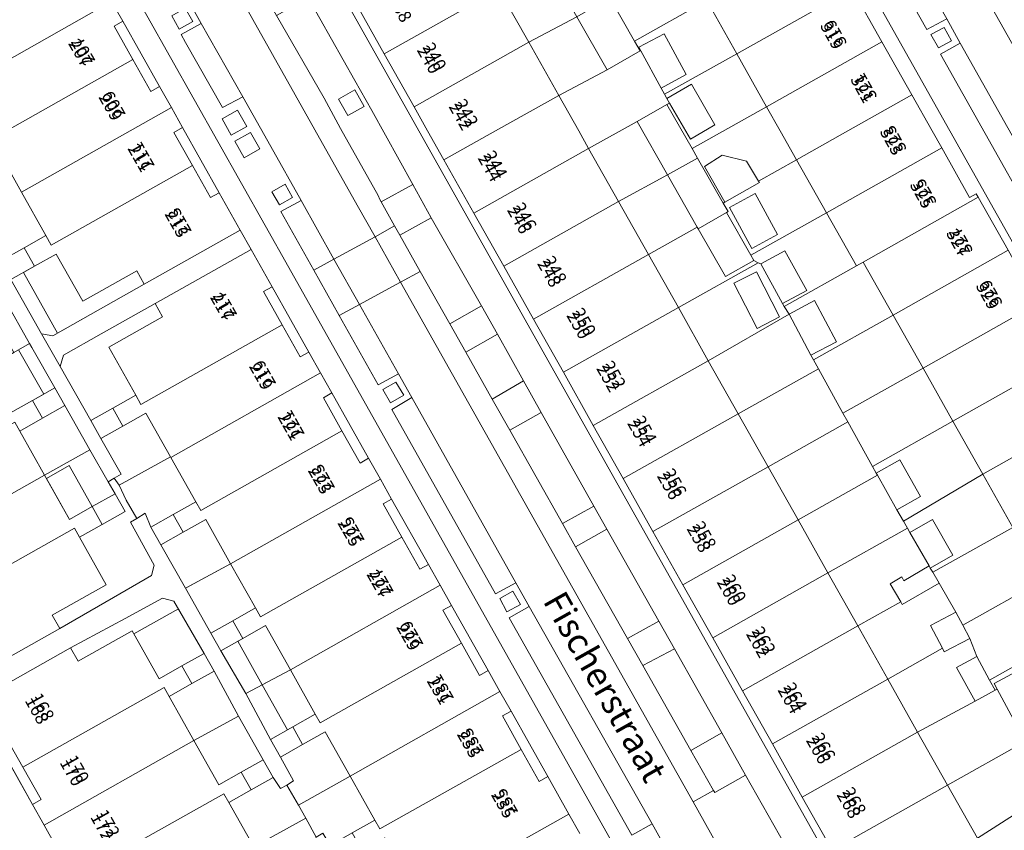
# Model space of a CAD drawing. Units: metres. Extents: x 79365 to 82786, y 452565 to 457268.
# Drawn here: x 80250 to 80328, y 453345 to 453409 of the extents above; entities that cross this region are included whole.
import ezdxf
from ezdxf.enums import TextEntityAlignment as Align

# ---------------------------------------------------------------- set-up
doc = ezdxf.new("R2010")
doc.units = ezdxf.units.M
doc.header["$MEASUREMENT"] = 0
for name, color, linetype, lineweight in [('Begroeid terreindeel_groenvoorziening_0', 7, 'Continuous', 0), ('Gebouwinstallatie_luifel_1', 7, 'Continuous', 0), ('Nummeraanduiding', 7, 'Continuous', 0), ('Nummeraanduidingreeks', 7, 'Continuous', 0), ('Onbegroeid terreindeel_erf_0', 7, 'Continuous', 0), ('Onbegroeid terreindeel_onverhard_0', 7, 'Continuous', 0), ('Openbare ruimte label_Weg', 7, 'Continuous', 0), ('Pand_0', 7, 'Continuous', 0), ('Scheiding_0', 7, 'Continuous', 0), ('Wegdeel_open verharding_0', 7, 'Continuous', 0), ('Wegdeel_open verharding_gebakken klinkers_0', 7, 'Continuous', 0), ('Wegdeel_open verharding_gebakken klinkers_verkeersdrempel_0', 7, 'Continuous', 0), ('Wegdeel_open verharding_tegels_0', 7, 'Continuous', 0)]:
    doc.layers.add(name, color=color, linetype=linetype, lineweight=lineweight)

# ---------------------------------------------------------------- blocks, each defined once
blk = doc.blocks.new('BGT_lev_stadsdelen_Centrum_REALDWG_1_FMEBLOCK258')
at = {"layer": 'Wegdeel_open verharding_gebakken klinkers_0'}
for points in [[(-5.367, 6.642), (-1.613, 0.139), (-0.331, -2.271), (2.63, -7.552), (2.764, -7.853), (2.878, -8.054), (5.368, -6.686), (2.141, -0.842), (0.812, 1.515), (-2.871, 8.055)], [(0.26, -1.253), (-0.484, 0.055), (0.803, 0.781), (1.532, -0.532)]]:
    blk.add_lwpolyline(points, close=True, dxfattribs=at)
blk = doc.blocks.new('BGT_lev_stadsdelen_Centrum_REALDWG_1_FMEBLOCK459')
at = {"layer": 'Wegdeel_open verharding_tegels_0'}
for points in [[(-43.751, 73.94), (9.822, -21.281), (33.623, -63.586)], [(19.881, -34.404), (9.076, -15.242), (10.636, -14.366), (9.572, -12.458), (7.996, -13.297), (2.904, -4.289)]]:
    blk.add_lwpolyline(points, dxfattribs=at)
blk.add_lwpolyline([(9.376, -13.122), (9.945, -14.173), (8.918, -14.741), (8.321, -13.693)], close=True, dxfattribs=at)
blk = doc.blocks.new('BGT_lev_stadsdelen_Centrum_REALDWG_1_FMEBLOCK819')
at = {"layer": 'Onbegroeid terreindeel_erf_0'}
for points in [[(1.705, 3.762), (-1.289, 2.079), (-1.22, 1.962), (-3.932, 0.427), (-4.062, 0.352), (-3.687, -0.307), (-3.804, -0.394), (-1.883, -3.762), (4.062, -0.42)], [(-1.561, 1.102), (0.208, -2.123), (-1.808, -3.23), (-3.579, -0.005)]]:
    blk.add_lwpolyline(points, close=True, dxfattribs=at)
blk = doc.blocks.new('BGT_lev_stadsdelen_Centrum_REALDWG_1_FMEBLOCK1511')
at = {"layer": 'Onbegroeid terreindeel_erf_0'}
for points in [[(3.988, 0.416), (3.855, 0.632), (2.132, 3.76), (1.937, 3.861), (-4.359, 0.321), (-2.002, -3.861), (4.359, -0.187)], [(1.839, -1.32), (0.007, 2.238), (1.785, 3.153), (3.617, -0.404)]]:
    blk.add_lwpolyline(points, close=True, dxfattribs=at)
blk = doc.blocks.new('BGT_lev_stadsdelen_Centrum_REALDWG_1_FMEBLOCK1521')
at = {"layer": 'Wegdeel_open verharding_tegels_0'}
for points in [[(-15.582, 22.409), (-14.701, 20.844), (-11.806, 15.696), (-10.876, 14.042), (-9.994, 12.474), (-7.103, 7.326), (-5.453, 4.374), (-4.591, 2.853), (-2.938, -0.072), (-0.039, -5.231), (0.887, -6.874), (1.775, -8.448), (4.668, -13.591), (5.596, -15.24), (6.481, -16.812), (9.375, -21.964), (10.301, -23.608), (11.194, -25.192), (14.078, -30.327), (15.009, -31.974), (15.886, -33.526), (18.784, -38.685), (20.437, -41.64), (21.303, -43.168)], [(53.744, -89.918), (52.397, -87.57), (50.344, -83.98), (46.737, -85.814), (45.234, -83.006), (47.164, -82.012), (44.099, -76.543), (43.828, -76.059), (42.397, -76.861), (-1.629, 1.44), (-16.538, 27.956)]]:
    blk.add_lwpolyline(points, dxfattribs=at)
blk = doc.blocks.new('BGT_lev_stadsdelen_Centrum_REALDWG_1_FMEBLOCK1634')
at = {"layer": 'Wegdeel_open verharding_gebakken klinkers_0'}
for points in [[(-14.968, 24.964), (-0.059, -1.552), (43.967, -79.853)], [(30.949, -49.662), (28.573, -45.395), (26.986, -46.298), (17.309, -29.156), (18.88, -28.268), (17.838, -26.393), (16.221, -27.285), (8.059, -12.734), (9.629, -11.807), (8.58, -9.925), (6.993, -10.809), (3.927, -5.342), (1.918, -1.759), (-0.674, 2.863), (0.925, 3.722), (-1.478, 7.99), (-3.682, 11.897), (-5.285, 11.058), (-8.18, 16.192), (-8.524, 16.804), (-6.946, 17.685), (-7.999, 19.589)]]:
    blk.add_lwpolyline(points, dxfattribs=at)
for points in [[(-8.677, 17.238), (-9.257, 18.292), (-8.212, 18.889), (-7.607, 17.83)], [(-4.594, 8.886), (-5.313, 10.169), (-4.088, 10.856), (-3.369, 9.573)], [(-3.569, 7.101), (-4.303, 8.4), (-3.078, 9.092), (-2.344, 7.793)], [(-0.79, 3.383), (-1.395, 4.404), (-0.344, 5.007), (0.236, 3.955)], [(7.949, -12.209), (7.357, -11.163), (8.379, -10.587), (9, -11.618)], [(17.134, -28.686), (16.57, -27.649), (17.606, -27.065), (18.196, -28.113)]]:
    blk.add_lwpolyline(points, close=True, dxfattribs=at)
blk = doc.blocks.new('BGT_lev_stadsdelen_Centrum_REALDWG_1_FMEBLOCK3062')
at = {"layer": 'Wegdeel_open verharding_tegels_0'}
blk.add_lwpolyline([(41.366, -67.7195), (40.476, -66.1335), (39.553, -64.4895), (36.665, -59.3455), (35.021, -56.4175), (35.003, -56.3865), (34.147, -54.8585), (32.495, -51.9415), (29.598, -46.7975), (28.709, -45.2125), (27.795, -43.5845), (24.898, -38.4365), (24.004, -36.8455), (23.084, -35.2075), (20.202, -30.0765), (19.301, -28.4765), (18.382, -26.8445), (15.488, -21.7095), (14.592, -20.1105), (13.678, -18.4775), (10.79, -13.3505)], dxfattribs=at)

msp = doc.modelspace()

# ---------------------------------------------------------------- linework, layer by layer
at = {"layer": 'Begroeid terreindeel_groenvoorziening_0'}
for points in [[(80281.29, 453395.769), (80278.8, 453394.4), (80279.862, 453392.513), (80280.274, 453391.782), (80282.739, 453393.142)], [(80284.21, 453384.791), (80285.466, 453382.561), (80287.959, 453383.967), (80286.704, 453386.215)], [(80287.544, 453378.87), (80288.932, 453376.405), (80291.42, 453377.805), (80290.022, 453380.289)], [(80293.081, 453369.047), (80294.117, 453367.216), (80296.584, 453368.6), (80295.565, 453370.432)], [(80298.205, 453359.991), (80299.414, 453357.855), (80301.923, 453359.188), (80300.685, 453361.35)], [(80303.194, 453351.174), (80304.987, 453348.005), (80305.078, 453347.865), (80307.512, 453349.235), (80305.632, 453352.571)]]:
    msp.add_lwpolyline(points, close=True, dxfattribs=at)
at = {"layer": 'Gebouwinstallatie_luifel_1'}
for points in [[(80250.625, 453388.848), (80253.29, 453384.071), (80255.888, 453385.528), (80260.137, 453387.918), (80259.549, 453388.964), (80255.299, 453386.574), (80253.204, 453390.298), (80251.483, 453389.33)], [(80250.221, 453382.749), (80249.855, 453382.536), (80247.576, 453381.228), (80249.537, 453377.742), (80251.32, 453378.748), (80252.21, 453379.248)], [(80254.229, 453373.621), (80252.426, 453372.604), (80254.243, 453369.377), (80256.034, 453370.387)], [(80264.978, 453369.372), (80263.196, 453368.366), (80261.451, 453367.38), (80263.372, 453363.964), (80266.939, 453365.886)], [(80262.83, 453362.323), (80259.322, 453360.349), (80261.305, 453356.825), (80263.103, 453357.838), (80264.847, 453358.822)], [(80269.685, 453361.006), (80267.903, 453359.999), (80267.503, 453359.774), (80269.425, 453356.336), (80271.647, 453357.519)], [(80265.631, 453357.427), (80263.889, 453356.444), (80262.09, 453355.43), (80264.049, 453351.947), (80267.552, 453353.868)], [(80271.647, 453357.519), (80269.425, 453356.336), (80271.409, 453352.79), (80271.83, 453353.03), (80273.608, 453354.034)], [(80267.552, 453353.868), (80264.049, 453351.947), (80266.011, 453348.461), (80267.765, 453349.45), (80269.508, 453350.433)]]:
    msp.add_lwpolyline(points, close=True, dxfattribs=at)
at = {"layer": 'Onbegroeid terreindeel_erf_0'}
for points in [[(80315.904, 453411.208), (80318.26, 453407.026), (80320.616, 453402.844), (80322.218, 453400), (80322.972, 453398.661), (80325.169, 453394.76), (80325.689, 453395.046), (80325.844, 453394.771), (80328.197, 453390.589), (80330.551, 453386.404), (80332.905, 453382.221), (80335.259, 453378.038), (80337.612, 453373.855), (80339.967, 453369.671), (80342.32, 453365.488), (80344.674, 453361.304), (80346.867, 453357.407), (80347.418, 453357.695), (80323.617, 453400), (80270.044, 453495.221)], [(80238.661, 453476.628), (80281.763, 453400), (80316.011, 453339.114), (80316.529, 453339.406), (80314.331, 453343.315), (80311.979, 453347.499), (80309.627, 453351.683), (80307.274, 453355.868), (80304.922, 453360.051), (80302.569, 453364.236), (80300.217, 453368.419), (80297.864, 453372.604), (80295.512, 453376.788), (80293.16, 453380.972), (80290.807, 453385.156), (80288.455, 453389.34), (80286.103, 453393.523), (80283.75, 453397.708), (80282.461, 453400), (80281.397, 453401.892), (80279.045, 453406.076), (80276.693, 453410.259)], [(80249.172, 453386.66), (80251.103, 453383.252), (80251.282, 453382.936), (80253.089, 453379.745), (80253.878, 453378.353), (80255.851, 453374.87), (80257.28, 453372.347), (80257.771, 453372.625), (80258.324, 453372.939), (80256.727, 453375.758), (80255.924, 453377.176), (80253.514, 453381.431), (80252.05, 453384.014), (80249.63, 453388.287)], [(80246.779, 453355.01), (80254.335, 453359.26), (80258.633, 453361.574), (80261.579, 453363.16), (80262.473, 453362.946), (80264.847, 453358.822), (80265.631, 453357.427), (80267.552, 453353.868), (80269.508, 453350.433), (80270.292, 453349.038), (80270.883, 453348.185), (80271.382, 453348.425), (80271.903, 453348.784), (80270.873, 453350.652), (80270.087, 453352.045), (80268.133, 453355.648), (80266.158, 453359.014), (80265.372, 453360.407), (80263.372, 453363.964), (80261.451, 453367.38), (80260.665, 453368.773), (80260.208, 453369.864), (80259.559, 453369.464), (80259.049, 453369.164), (80260.928, 453365.782), (80260.702, 453364.96), (80257.702, 453363.228), (80253.472, 453360.786), (80245.916, 453356.535)], [(80294.449, 453344.627), (80293.583, 453346.155), (80286.027, 453341.905)]]:
    msp.add_lwpolyline(points, dxfattribs=at)
for points in [[(80302.101, 453414.448), (80296.394, 453411.24), (80296.814, 453410.504), (80298.773, 453407.071), (80304.458, 453410.267)], [(80291.79, 453413.25), (80288.079, 453411.164), (80290.436, 453406.982), (80294.214, 453409.003)], [(80304.458, 453410.267), (80298.773, 453407.071), (80299.215, 453406.298), (80299.258, 453406.321), (80299.115, 453406.587), (80301.102, 453407.659), (80302.84, 453404.436), (80300.854, 453403.364), (80301.12, 453402.884), (80306.814, 453406.085)], [(80258.445, 453408.639), (80257.766, 453408.256), (80259.241, 453405.638), (80260.665, 453403.111), (80261.34, 453403.491)], [(80294.214, 453409.003), (80290.436, 453406.982), (80292.792, 453402.8), (80296.607, 453404.81)], [(80301.299, 453402.56), (80301.12, 453402.884), (80300.854, 453403.364), (80299.258, 453406.321), (80299.215, 453406.298), (80296.607, 453404.81), (80292.792, 453402.8), (80294.37, 453400), (80295.149, 453398.618), (80298.96, 453400.734), (80301.322, 453402.082), (80301.512, 453402.192)], [(80306.814, 453406.085), (80301.12, 453402.884), (80301.299, 453402.56), (80303.24, 453403.684), (80305.104, 453400.467), (80303.162, 453399.343), (80301.512, 453402.192), (80301.322, 453402.082), (80303.306, 453398.606), (80309.171, 453401.903)], [(80310.243, 453400), (80309.171, 453401.903), (80303.306, 453398.606), (80303.737, 453397.852), (80305.759, 453394.311), (80305.89, 453394.386), (80304.287, 453397.205), (80305.68, 453398.08), (80307.587, 453397.616), (80308.532, 453396.038), (80311.527, 453397.721)], [(80298.96, 453400.734), (80295.149, 453398.618), (80297.505, 453394.437), (80301.361, 453396.529)], [(80263.152, 453400.269), (80262.472, 453399.887), (80263.942, 453397.269), (80265.362, 453394.741), (80266.043, 453395.121)], [(80250.464, 453395.166), (80248.491, 453398.673), (80246.783, 453397.712), (80244.893, 453396.649), (80248.811, 453389.732), (80250.668, 453390.776), (80252.39, 453391.745)], [(80301.361, 453396.529), (80297.505, 453394.437), (80299.862, 453390.255), (80303.709, 453392.417)], [(80313.884, 453393.539), (80307.939, 453390.197), (80308.172, 453389.79), (80308.515, 453389.613), (80308.71, 453389.512), (80310.608, 453390.557), (80312.331, 453387.43), (80310.433, 453386.384), (80310.566, 453386.168), (80316.24, 453389.358)], [(80268.555, 453390.648), (80267.693, 453392.169), (80260.137, 453387.918), (80255.888, 453385.528), (80252.92, 453383.858), (80252.05, 453384.014), (80253.514, 453381.431), (80253.784, 453382.337), (80256.746, 453384.003), (80260.995, 453386.393)], [(80303.781, 453392.291), (80303.709, 453392.417), (80299.862, 453390.255), (80302.219, 453386.073), (80308.515, 453389.613), (80308.172, 453389.79), (80305.937, 453388.514)], [(80253.204, 453390.298), (80251.483, 453389.33), (80249.63, 453388.287), (80252.05, 453384.014), (80252.92, 453383.858), (80255.888, 453385.528), (80260.137, 453387.918), (80259.549, 453388.964), (80255.299, 453386.574)], [(80316.78, 453389.662), (80316.24, 453389.358), (80310.566, 453386.168), (80310.937, 453385.565), (80312.946, 453386.633), (80314.674, 453383.382), (80312.664, 453382.314), (80312.863, 453381.955), (80319.136, 453385.481)], [(80270.208, 453387.723), (80269.539, 453387.347), (80271.007, 453384.72), (80272.427, 453382.181), (80273.107, 453382.564)], [(80249.172, 453386.66), (80247.908, 453385.949), (80249.855, 453382.536), (80251.103, 453383.252)], [(80257.334, 453382.957), (80261.583, 453385.347), (80260.995, 453386.393), (80256.746, 453384.003), (80253.784, 453382.337), (80253.514, 453381.431), (80255.924, 453377.176), (80257.659, 453378.152), (80259.466, 453379.169)], [(80312.863, 453381.955), (80312.664, 453382.314), (80310.937, 453385.565), (80304.576, 453381.891), (80306.932, 453377.71), (80313.247, 453381.26)], [(80319.136, 453385.481), (80312.863, 453381.955), (80313.247, 453381.26), (80315.188, 453377.755), (80321.493, 453381.299)], [(80251.282, 453382.936), (80251.103, 453383.252), (80249.855, 453382.536), (80247.576, 453381.228), (80249.537, 453377.742), (80251.32, 453378.748), (80253.089, 453379.745)], [(80321.493, 453381.299), (80315.188, 453377.755), (80315.57, 453377.064), (80317.512, 453373.555), (80323.849, 453377.117)], [(80315.188, 453377.755), (80313.247, 453381.26), (80306.932, 453377.71), (80309.289, 453373.527), (80315.57, 453377.064)], [(80274.921, 453379.347), (80274.251, 453378.967), (80275.714, 453376.356), (80277.134, 453373.822), (80277.814, 453374.204)], [(80253.878, 453378.353), (80252.106, 453377.353), (80250.322, 453376.347), (80252.283, 453372.862), (80255.851, 453374.87)], [(80260.265, 453377.748), (80258.459, 453376.733), (80256.727, 453375.758), (80258.324, 453372.939), (80257.771, 453372.625), (80258.15, 453372.074), (80262.196, 453374.317)], [(80317.512, 453373.555), (80315.57, 453377.064), (80309.289, 453373.527), (80311.645, 453369.346), (80317.898, 453372.861), (80317.804, 453373.028)], [(80323.849, 453377.117), (80317.512, 453373.555), (80317.804, 453373.028), (80319.665, 453374.076), (80321.298, 453371.178), (80319.437, 453370.13), (80319.953, 453369.249), (80326.206, 453372.935)], [(80257.28, 453372.347), (80255.851, 453374.87), (80252.283, 453372.862), (80254.243, 453369.377), (80256.034, 453370.387), (80257.835, 453371.402)], [(80262.231, 453374.253), (80262.196, 453374.317), (80258.15, 453372.074), (80258.715, 453370.909), (80259.559, 453369.464), (80260.208, 453369.864), (80260.665, 453368.773), (80262.409, 453369.759), (80264.193, 453370.767)], [(80319.953, 453369.249), (80319.437, 453370.13), (80317.898, 453372.861), (80311.645, 453369.346), (80314.002, 453365.164), (80320.269, 453368.687)], [(80326.206, 453372.935), (80319.953, 453369.249), (80320.269, 453368.687), (80320.46, 453368.356), (80322.252, 453369.376), (80323.856, 453366.56), (80322.07, 453365.543), (80322.264, 453365.213), (80328.563, 453368.754)], [(80259.559, 453369.464), (80258.715, 453370.909), (80258.15, 453372.074), (80257.771, 453372.625), (80257.28, 453372.347), (80257.835, 453371.402), (80258.619, 453370.007), (80256.819, 453368.992), (80255.028, 453367.982), (80257.141, 453364.226), (80252.885, 453361.832), (80253.472, 453360.786), (80257.702, 453363.228), (80260.702, 453364.96), (80260.928, 453365.782), (80259.049, 453369.164)], [(80279.627, 453370.983), (80278.951, 453370.608), (80280.418, 453367.988), (80281.841, 453365.448), (80282.521, 453365.831)], [(80264.978, 453369.372), (80263.196, 453368.366), (80261.451, 453367.38), (80263.372, 453363.964), (80263.425, 453363.992), (80266.939, 453365.886)], [(80319.813, 453364.848), (80319.991, 453364.546), (80321.973, 453365.712), (80320.46, 453368.356), (80320.269, 453368.687), (80314.002, 453365.164), (80316.358, 453360.983), (80319.733, 453362.881), (80318.894, 453364.308)], [(80328.563, 453368.754), (80322.264, 453365.213), (80322.762, 453364.367), (80324.085, 453362.075), (80324.632, 453361.037), (80330.919, 453364.572)], [(80266.939, 453365.886), (80263.425, 453363.992), (80263.372, 453363.964), (80265.372, 453360.407), (80267.116, 453361.393), (80268.9, 453362.4)], [(80324.085, 453362.075), (80322.762, 453364.367), (80319.862, 453362.662), (80319.733, 453362.881), (80316.358, 453360.983), (80318.714, 453356.801), (80323.025, 453359.224), (80322.079, 453361.018)], [(80330.919, 453364.572), (80324.632, 453361.037), (80325.179, 453359.999), (80325.725, 453358.584), (80326.743, 453356.718), (80333.276, 453360.39)], [(80262.473, 453362.946), (80261.579, 453363.16), (80258.633, 453361.574), (80254.335, 453359.26), (80254.921, 453358.213), (80259.177, 453360.608), (80261.305, 453356.825), (80263.103, 453357.838), (80264.847, 453358.822)], [(80284.34, 453362.603), (80283.672, 453362.236), (80285.129, 453359.624), (80286.545, 453357.085), (80287.224, 453357.468)], [(80269.685, 453361.006), (80267.903, 453359.999), (80266.158, 453359.014), (80268.133, 453355.648), (80271.647, 453357.519)], [(80333.276, 453360.39), (80326.743, 453356.718), (80327.183, 453355.911), (80327.341, 453355.996), (80327.104, 453356.435), (80330.468, 453358.25), (80332.514, 453354.456), (80335.632, 453356.209)], [(80325.725, 453358.584), (80325.179, 453359.999), (80323.173, 453358.942), (80323.025, 453359.224), (80318.714, 453356.801), (80321.071, 453352.619), (80325.592, 453355.043), (80324.133, 453357.716)], [(80265.631, 453357.427), (80263.889, 453356.444), (80262.09, 453355.43), (80264.049, 453351.947), (80267.552, 453353.868)], [(80271.647, 453357.519), (80268.133, 453355.648), (80270.087, 453352.045), (80271.83, 453353.03), (80273.608, 453354.034)], [(80329.187, 453352.575), (80327.341, 453355.996), (80327.183, 453355.911), (80325.592, 453355.043), (80321.071, 453352.619), (80323.428, 453348.437), (80329.588, 453351.9)], [(80289.032, 453354.269), (80288.362, 453353.889), (80289.834, 453351.257), (80291.249, 453348.729), (80291.93, 453349.11)], [(80267.552, 453353.868), (80264.049, 453351.947), (80266.011, 453348.461), (80267.765, 453349.45), (80269.508, 453350.433)], [(80274.392, 453352.64), (80272.616, 453351.637), (80270.873, 453350.652), (80271.903, 453348.784), (80271.382, 453348.425), (80272.3, 453346.854), (80276.354, 453349.153)], [(80349.054, 453336.224), (80344.341, 453344.587), (80339.628, 453352.95), (80337.989, 453352.027), (80331.837, 453348.11), (80325.784, 453344.256), (80324.147, 453343.334), (80328.86, 453334.971), (80333.573, 453326.607), (80338.286, 453318.244), (80338.899, 453317.155), (80346.628, 453321.985), (80354.356, 453326.815), (80353.767, 453327.861)], [(80248.44, 453352.051), (80251.328, 453346.924), (80252.009, 453347.305), (80250.569, 453349.855), (80249.106, 453352.447)], [(80331.837, 453348.11), (80329.588, 453351.9), (80323.428, 453348.437), (80325.784, 453344.256)], [(80272.3, 453346.854), (80271.382, 453348.425), (80270.883, 453348.185), (80270.292, 453349.038), (80268.551, 453348.056), (80266.795, 453347.066), (80268.757, 453343.58), (80272.857, 453345.829)], [(80276.354, 453349.153), (80272.3, 453346.854), (80272.857, 453345.829), (80273.691, 453344.332), (80274.21, 453344.647), (80274.775, 453343.684), (80276.519, 453344.669), (80278.308, 453345.68)], [(80273.414, 453343.384), (80273.691, 453344.332), (80272.857, 453345.829), (80268.757, 453343.58), (80270.718, 453340.094), (80272.487, 453341.091), (80274.23, 453342.074)]]:
    msp.add_lwpolyline(points, close=True, dxfattribs=at)
at = {"layer": 'Onbegroeid terreindeel_onverhard_0'}
for points in [[(80263.364, 453409.676), (80262.319, 453409.079), (80262.899, 453408.025), (80263.969, 453408.617)], [(80323.171, 453408.159), (80322.116, 453407.588), (80322.713, 453406.54), (80323.74, 453407.108)], [(80276.182, 453401.202), (80277.454, 453401.922), (80276.725, 453403.236), (80275.438, 453402.509)], [(80271.232, 453395.794), (80270.181, 453395.191), (80270.786, 453394.17), (80271.812, 453394.742)], [(80278.933, 453379.624), (80279.525, 453378.578), (80280.576, 453379.169), (80279.955, 453380.2)], [(80288.146, 453363.138), (80288.71, 453362.101), (80289.772, 453362.674), (80289.182, 453363.722)]]:
    msp.add_lwpolyline(points, close=True, dxfattribs=at)
at = {"layer": 'Pand_0'}
for points in [[(80279.045, 453406.076), (80288.079, 453411.164), (80285.723, 453415.345), (80276.693, 453410.259)], [(80306.814, 453406.085), (80315.904, 453411.208), (80313.548, 453415.39), (80304.458, 453410.267)], [(80257.564, 453410.204), (80256.632, 453411.857), (80255.963, 453411.478), (80254.536, 453414.006), (80243.403, 453407.716), (80242.975, 453408.478), (80241.258, 453407.512), (80242.074, 453406.067), (80243.789, 453407.031), (80245.757, 453403.533)], [(80281.397, 453401.892), (80290.436, 453406.982), (80288.079, 453411.164), (80279.045, 453406.076)], [(80309.171, 453401.903), (80318.26, 453407.026), (80315.904, 453411.208), (80306.814, 453406.085)], [(80259.241, 453405.638), (80257.766, 453408.256), (80258.445, 453408.639), (80257.564, 453410.204), (80245.757, 453403.533), (80247.677, 453400.12), (80248.11, 453399.351)], [(80294.214, 453409.003), (80296.607, 453404.81), (80299.215, 453406.298), (80298.773, 453407.071), (80296.814, 453410.504)], [(80283.75, 453397.708), (80287.819, 453400), (80292.792, 453402.8), (80290.436, 453406.982), (80281.397, 453401.892), (80282.461, 453400)], [(80301.102, 453407.659), (80299.115, 453406.587), (80299.258, 453406.321), (80300.854, 453403.364), (80302.84, 453404.436)], [(80311.527, 453397.721), (80315.571, 453400), (80320.616, 453402.844), (80318.26, 453407.026), (80309.171, 453401.903), (80310.243, 453400)], [(80250.464, 453395.166), (80262.27, 453401.837), (80261.34, 453403.491), (80260.665, 453403.111), (80259.241, 453405.638), (80248.11, 453399.351), (80247.677, 453400.12), (80245.967, 453399.158), (80246.783, 453397.712), (80248.491, 453398.673)], [(80303.24, 453403.684), (80301.299, 453402.56), (80301.512, 453402.192), (80303.162, 453399.343), (80305.104, 453400.467)], [(80286.103, 453393.523), (80295.149, 453398.618), (80294.37, 453400), (80292.792, 453402.8), (80287.819, 453400), (80283.75, 453397.708)], [(80313.884, 453393.539), (80322.972, 453398.661), (80322.218, 453400), (80320.616, 453402.844), (80315.571, 453400), (80311.527, 453397.721)], [(80252.39, 453391.745), (80252.811, 453390.995), (80263.942, 453397.269), (80262.472, 453399.887), (80263.152, 453400.269), (80262.27, 453401.837), (80250.464, 453395.166)], [(80301.361, 453396.529), (80303.737, 453397.852), (80303.306, 453398.606), (80301.322, 453402.082), (80298.96, 453400.734)], [(80288.455, 453389.34), (80297.505, 453394.437), (80295.149, 453398.618), (80286.103, 453393.523)], [(80316.78, 453389.662), (80325.844, 453394.771), (80325.689, 453395.046), (80325.169, 453394.76), (80322.972, 453398.661), (80313.884, 453393.539), (80316.24, 453389.358)], [(80303.781, 453392.291), (80306.017, 453393.565), (80306.135, 453393.652), (80305.759, 453394.311), (80303.737, 453397.852), (80301.361, 453396.529), (80303.709, 453392.417)], [(80307.587, 453397.616), (80305.68, 453398.08), (80304.287, 453397.205), (80305.89, 453394.386), (80308.602, 453395.921), (80308.532, 453396.038)], [(80251.483, 453389.33), (80253.204, 453390.298), (80255.299, 453386.574), (80259.549, 453388.964), (80260.137, 453387.918), (80267.693, 453392.169), (80266.043, 453395.121), (80265.362, 453394.741), (80263.942, 453397.269), (80252.811, 453390.995), (80252.39, 453391.745), (80250.668, 453390.776)], [(80308.261, 453395.061), (80306.243, 453393.954), (80308.013, 453390.729), (80310.03, 453391.836)], [(80319.136, 453385.481), (80328.197, 453390.589), (80325.844, 453394.771), (80316.78, 453389.662)], [(80290.807, 453385.156), (80299.862, 453390.255), (80297.505, 453394.437), (80288.455, 453389.34)], [(80303.781, 453392.291), (80305.937, 453388.514), (80308.172, 453389.79), (80307.939, 453390.197), (80306.017, 453393.565)], [(80251.483, 453389.33), (80250.668, 453390.776), (80248.811, 453389.732), (80249.63, 453388.287)], [(80271.007, 453384.72), (80269.539, 453387.347), (80270.208, 453387.723), (80268.555, 453390.648), (80260.995, 453386.393), (80261.583, 453385.347), (80257.334, 453382.957), (80259.466, 453379.169), (80259.878, 453378.436)], [(80293.16, 453380.972), (80302.219, 453386.073), (80299.862, 453390.255), (80290.807, 453385.156)], [(80310.608, 453390.557), (80308.71, 453389.512), (80310.433, 453386.384), (80312.331, 453387.43)], [(80321.493, 453381.299), (80330.551, 453386.404), (80328.197, 453390.589), (80319.136, 453385.481)], [(80308.417, 453384.432), (80310.195, 453385.348), (80308.363, 453388.905), (80306.585, 453387.99)], [(80295.512, 453376.788), (80304.576, 453381.891), (80302.219, 453386.073), (80293.16, 453380.972)], [(80310.937, 453385.565), (80312.664, 453382.314), (80314.674, 453383.382), (80312.946, 453386.633)], [(80323.849, 453377.117), (80332.905, 453382.221), (80330.551, 453386.404), (80321.493, 453381.299)], [(80274.033, 453380.921), (80273.107, 453382.564), (80272.427, 453382.181), (80271.007, 453384.72), (80259.878, 453378.436), (80259.466, 453379.169), (80257.659, 453378.152), (80258.459, 453376.733), (80260.265, 453377.748), (80262.196, 453374.317), (80262.231, 453374.253)], [(80326.206, 453372.935), (80335.259, 453378.038), (80332.905, 453382.221), (80323.849, 453377.117)], [(80297.864, 453372.604), (80306.932, 453377.71), (80304.576, 453381.891), (80295.512, 453376.788)], [(80238.787, 453370.765), (80249.93, 453377.044), (80250.322, 453376.347), (80252.106, 453377.353), (80251.32, 453378.748), (80249.537, 453377.742), (80247.576, 453381.228), (80235.761, 453374.569), (80236.659, 453372.968), (80237.339, 453373.349)], [(80275.714, 453376.356), (80274.251, 453378.967), (80274.921, 453379.347), (80274.033, 453380.921), (80262.231, 453374.253), (80264.193, 453370.767), (80264.584, 453370.071)], [(80252.106, 453377.353), (80253.878, 453378.353), (80253.089, 453379.745), (80251.32, 453378.748)], [(80258.459, 453376.733), (80257.659, 453378.152), (80255.924, 453377.176), (80256.727, 453375.758)], [(80300.217, 453368.419), (80309.289, 453373.527), (80306.932, 453377.71), (80297.864, 453372.604)], [(80328.563, 453368.754), (80337.612, 453373.855), (80335.259, 453378.038), (80326.206, 453372.935)], [(80240.469, 453366.201), (80252.283, 453372.862), (80250.322, 453376.347), (80249.93, 453377.044), (80238.787, 453370.765), (80240.221, 453368.203), (80239.56, 453367.823)], [(80278.742, 453372.555), (80277.814, 453374.204), (80277.134, 453373.822), (80275.714, 453376.356), (80264.584, 453370.071), (80264.193, 453370.767), (80262.409, 453369.759), (80263.196, 453368.366), (80264.978, 453369.372), (80266.939, 453365.886)], [(80302.569, 453364.236), (80311.645, 453369.346), (80309.289, 453373.527), (80300.217, 453368.419)], [(80319.665, 453374.076), (80317.804, 453373.028), (80317.898, 453372.861), (80319.437, 453370.13), (80321.298, 453371.178)], [(80243.493, 453362.401), (80254.636, 453368.678), (80255.028, 453367.982), (80256.819, 453368.992), (80256.034, 453370.387), (80254.243, 453369.377), (80252.283, 453372.862), (80240.469, 453366.201), (80241.369, 453364.597), (80242.049, 453364.978)], [(80280.418, 453367.988), (80278.951, 453370.608), (80279.627, 453370.983), (80278.742, 453372.555), (80266.939, 453365.886), (80268.9, 453362.4), (80269.293, 453361.703)], [(80256.819, 453368.992), (80258.619, 453370.007), (80257.835, 453371.402), (80256.034, 453370.387)], [(80263.196, 453368.366), (80262.409, 453369.759), (80260.665, 453368.773), (80261.451, 453367.38)], [(80304.922, 453360.051), (80314.002, 453365.164), (80311.645, 453369.346), (80302.569, 453364.236)], [(80321.973, 453365.712), (80322.07, 453365.543), (80323.856, 453366.56), (80322.252, 453369.376), (80320.46, 453368.356)], [(80243.493, 453362.401), (80244.933, 453359.829), (80244.257, 453359.469), (80245.916, 453356.535), (80253.472, 453360.786), (80252.885, 453361.832), (80257.141, 453364.226), (80255.028, 453367.982), (80254.636, 453368.678)], [(80283.447, 453364.187), (80282.521, 453365.831), (80281.841, 453365.448), (80280.418, 453367.988), (80269.293, 453361.703), (80268.9, 453362.4), (80267.116, 453361.393), (80267.903, 453359.999), (80269.685, 453361.006), (80271.647, 453357.519)], [(80307.274, 453355.868), (80316.358, 453360.983), (80314.002, 453365.164), (80304.922, 453360.051)], [(80321.973, 453365.712), (80319.991, 453364.546), (80319.813, 453364.848), (80318.894, 453364.308), (80319.733, 453362.881), (80319.862, 453362.662), (80322.762, 453364.367), (80322.264, 453365.213), (80322.07, 453365.543)], [(80285.129, 453359.624), (80283.672, 453362.236), (80284.34, 453362.603), (80283.447, 453364.187), (80271.647, 453357.519), (80273.608, 453354.034), (80274, 453353.337)], [(80324.632, 453361.037), (80324.085, 453362.075), (80322.079, 453361.018), (80323.025, 453359.224), (80323.173, 453358.942), (80325.179, 453359.999)], [(80267.903, 453359.999), (80267.116, 453361.393), (80265.372, 453360.407), (80266.158, 453359.014)], [(80250.569, 453349.855), (80261.697, 453356.128), (80262.09, 453355.43), (80263.889, 453356.444), (80263.103, 453357.838), (80261.305, 453356.825), (80259.177, 453360.608), (80254.921, 453358.213), (80254.335, 453359.26), (80246.779, 453355.01), (80248.44, 453352.051), (80249.106, 453352.447)], [(80309.627, 453351.683), (80318.714, 453356.801), (80316.358, 453360.983), (80307.274, 453355.868)], [(80276.354, 453349.153), (80288.155, 453355.821), (80287.224, 453357.468), (80286.545, 453357.085), (80285.129, 453359.624), (80274, 453353.337), (80273.608, 453354.034), (80271.83, 453353.03), (80272.616, 453351.637), (80274.392, 453352.64)], [(80263.103, 453357.838), (80263.889, 453356.444), (80265.631, 453357.427), (80264.847, 453358.822)], [(80325.725, 453358.584), (80324.133, 453357.716), (80325.592, 453355.043), (80327.183, 453355.911), (80326.743, 453356.718)], [(80327.341, 453355.996), (80329.187, 453352.575), (80332.55, 453354.39), (80332.514, 453354.456), (80330.468, 453358.25), (80327.104, 453356.435)], [(80311.979, 453347.499), (80321.071, 453352.619), (80318.714, 453356.801), (80309.627, 453351.683)], [(80252.242, 453345.291), (80264.049, 453351.947), (80262.09, 453355.43), (80261.697, 453356.128), (80250.569, 453349.855), (80252.009, 453347.305), (80251.328, 453346.924)], [(80278.308, 453345.68), (80278.701, 453344.982), (80289.834, 453351.257), (80288.362, 453353.889), (80289.032, 453354.269), (80288.155, 453355.821), (80276.354, 453349.153)], [(80272.616, 453351.637), (80271.83, 453353.03), (80270.087, 453352.045), (80270.873, 453350.652)], [(80314.331, 453343.315), (80323.428, 453348.437), (80321.071, 453352.619), (80311.979, 453347.499)], [(80255.274, 453341.489), (80266.403, 453347.764), (80266.795, 453347.066), (80268.551, 453348.056), (80267.765, 453349.45), (80266.011, 453348.461), (80264.049, 453351.947), (80252.242, 453345.291), (80253.138, 453343.692), (80253.812, 453344.081)], [(80277.305, 453343.275), (80279.093, 453344.286), (80281.189, 453340.56), (80285.439, 453342.951), (80286.027, 453341.905), (80293.583, 453346.155), (80291.93, 453349.11), (80291.249, 453348.729), (80289.834, 453351.257), (80278.701, 453344.982), (80278.308, 453345.68), (80276.519, 453344.669)], [(80268.551, 453348.056), (80270.292, 453349.038), (80269.508, 453350.433), (80267.765, 453349.45)], [(80316.165, 453338.839), (80324.147, 453343.334), (80325.784, 453344.256), (80323.428, 453348.437), (80314.331, 453343.315), (80316.529, 453339.406), (80316.011, 453339.114)], [(80256.951, 453336.925), (80268.757, 453343.58), (80266.795, 453347.066), (80266.403, 453347.764), (80255.274, 453341.489), (80256.712, 453338.94), (80256.032, 453338.557)]]:
    msp.add_lwpolyline(points, close=True, dxfattribs=at)
at = {"layer": 'Scheiding_0'}
for p, q in [((80258.445, 453408.639), (80261.34, 453403.491)), ((80263.152, 453400.269), (80266.043, 453395.121)), ((80267.693, 453392.169), (80268.555, 453390.648)), ((80270.208, 453387.723), (80273.107, 453382.564)), ((80274.921, 453379.347), (80277.814, 453374.204)), ((80279.627, 453370.983), (80282.521, 453365.831)), ((80284.34, 453362.603), (80287.224, 453357.468)), ((80289.032, 453354.269), (80291.93, 453349.11)), ((80251.328, 453346.924), (80248.44, 453352.051)), ((80293.583, 453346.155), (80294.449, 453344.627))]:
    msp.add_line(p, q, dxfattribs=at)
at = {"layer": 'Wegdeel_open verharding_0'}
for points in [[(80267.488, 453401.643), (80266.263, 453400.956), (80266.982, 453399.673), (80268.207, 453400.36)], [(80268.498, 453399.879), (80267.273, 453399.187), (80268.007, 453397.888), (80269.232, 453398.58)]]:
    msp.add_lwpolyline(points, close=True, dxfattribs=at)
at = {"layer": 'Wegdeel_open verharding_gebakken klinkers_0'}
for points in [[(80248.652, 453444.441), (80246.218, 453448.704), (80245.288, 453450.356), (80242.073, 453448.575), (80243.023, 453446.885), (80245.421, 453442.631), (80253.605, 453428.083), (80254.687, 453426.171), (80263.577, 453410.376), (80264.63, 453408.472), (80267.894, 453402.684), (80270.098, 453398.777), (80272.501, 453394.509), (80275.085, 453389.903), (80278.318, 453391.664), (80276.922, 453394.147)], [(80275.591, 453400.183), (80274.309, 453402.593), (80270.555, 453409.096), (80269.092, 453411.704), (80265.033, 453418.901), (80263.864, 453421.034), (80259.714, 453428.376), (80258.539, 453430.502), (80255.588, 453435.729), (80254.401, 453437.801), (80250.18, 453445.325), (80248.652, 453444.441), (80276.922, 453394.147), (80278.318, 453391.664), (80279.862, 453392.513), (80278.8, 453394.4), (80278.686, 453394.601), (80278.552, 453394.902)], [(80322.935, 453420.47), (80321.347, 453419.615), (80333.07, 453398.827), (80333.228, 453398.547), (80334.754, 453399.451)], [(80321.347, 453419.615), (80318.239, 453417.891), (80323.367, 453408.823), (80324.431, 453406.915), (80329.933, 453397.108), (80333.07, 453398.827)], [(80318.239, 453417.891), (80316.699, 453416.992), (80321.791, 453407.984), (80323.367, 453408.823)], [(80264.63, 453408.472), (80263.052, 453407.591), (80263.396, 453406.979), (80266.291, 453401.845), (80267.894, 453402.684)], [(80329.933, 453397.108), (80324.431, 453406.915), (80322.871, 453406.039), (80333.676, 453386.877), (80335.207, 453387.707), (80331.397, 453394.499)], [(80272.501, 453394.509), (80270.902, 453393.65), (80273.494, 453389.028), (80275.085, 453389.903)], [(80282.739, 453393.142), (80280.274, 453391.782), (80281.883, 453388.924), (80284.21, 453384.791), (80286.704, 453386.215)], [(80280.274, 453391.782), (80279.862, 453392.513), (80278.318, 453391.664), (80280.335, 453388.078), (80281.883, 453388.924)], [(80275.085, 453389.903), (80273.494, 453389.028), (80275.503, 453385.445), (80277.098, 453386.314)], [(80284.21, 453384.791), (80281.883, 453388.924), (80280.335, 453388.078), (80303.371, 453347.115), (80304.987, 453348.005), (80303.194, 453351.174), (80299.414, 453357.855), (80298.205, 453359.991), (80294.117, 453367.216), (80293.081, 453369.047), (80288.932, 453376.405), (80287.544, 453378.87), (80285.466, 453382.561)], [(80280.335, 453388.078), (80277.098, 453386.314), (80280.156, 453380.862), (80281.205, 453378.98), (80289.414, 453364.394), (80290.456, 453362.519), (80300.149, 453345.392), (80302.525, 453341.125), (80306.685, 453333.733), (80309.925, 453335.498), (80306.239, 453342.023), (80305.751, 453342.886), (80303.371, 453347.115)], [(80277.098, 453386.314), (80275.503, 453385.445), (80278.569, 453379.978), (80280.156, 453380.862)], [(80287.959, 453383.967), (80285.466, 453382.561), (80287.544, 453378.87), (80290.022, 453380.289)], [(80281.205, 453378.98), (80279.635, 453378.053), (80287.797, 453363.502), (80289.414, 453364.394)], [(80291.42, 453377.805), (80288.932, 453376.405), (80293.081, 453369.047), (80295.565, 453370.432)], [(80296.584, 453368.6), (80294.117, 453367.216), (80298.205, 453359.991), (80300.685, 453361.35)], [(80290.456, 453362.519), (80288.885, 453361.631), (80298.562, 453344.489), (80300.149, 453345.392)], [(80301.923, 453359.188), (80299.414, 453357.855), (80303.194, 453351.174), (80305.632, 453352.571)], [(80307.512, 453349.235), (80305.078, 453347.865), (80304.987, 453348.005), (80303.371, 453347.115), (80305.751, 453342.886), (80307.348, 453343.789), (80309.519, 453339.92), (80311.98, 453341.331)]]:
    msp.add_lwpolyline(points, close=True, dxfattribs=at)
at = {"layer": 'Wegdeel_open verharding_gebakken klinkers_verkeersdrempel_0'}
msp.add_lwpolyline([(80278.318, 453391.664), (80275.085, 453389.903), (80277.098, 453386.314), (80280.335, 453388.078)], close=True, dxfattribs=at)
at = {"layer": 'Wegdeel_open verharding_tegels_0'}
for points in [[(80330.274, 453313.733), (80325.571, 453322.102), (80320.868, 453330.471), (80316.165, 453338.839), (80316.011, 453339.114), (80281.763, 453400), (80238.661, 453476.628)], [(80273.051, 453410.509), (80276.734, 453403.97), (80278.063, 453401.612), (80281.29, 453395.769), (80282.739, 453393.142), (80286.704, 453386.215), (80287.959, 453383.967), (80290.022, 453380.289), (80291.42, 453377.805), (80295.565, 453370.432), (80296.584, 453368.6), (80300.685, 453361.35), (80301.923, 453359.188), (80305.632, 453352.571), (80307.512, 453349.235), (80311.98, 453341.331), (80313.189, 453339.145), (80315.527, 453334.982), (80316.708, 453332.943), (80319.711, 453327.521), (80320.844, 453325.577), (80324.773, 453318.616), (80326.579, 453315.322), (80331.101, 453307.359)]]:
    msp.add_lwpolyline(points, dxfattribs=at)

# ---------------------------------------------------------------- block references
at = {"layer": 'Onbegroeid terreindeel_erf_0'}
for name, p in [('BGT_lev_stadsdelen_Centrum_REALDWG_1_FMEBLOCK819', (80309.822, 453393.959)), ('BGT_lev_stadsdelen_Centrum_REALDWG_1_FMEBLOCK1511', (80306.578, 453385.752))]:
    msp.add_blockref(name, p, dxfattribs=at)
at = {"layer": 'Wegdeel_open verharding_gebakken klinkers_0'}
for name, p in [('BGT_lev_stadsdelen_Centrum_REALDWG_1_FMEBLOCK1634', (80271.576, 453390.787)), ('BGT_lev_stadsdelen_Centrum_REALDWG_1_FMEBLOCK258', (80275.922, 453402.454))]:
    msp.add_blockref(name, p, dxfattribs=at)
at = {"layer": 'Wegdeel_open verharding_tegels_0'}
for name, p in [('BGT_lev_stadsdelen_Centrum_REALDWG_1_FMEBLOCK459', (80313.795, 453421.281)), ('BGT_lev_stadsdelen_Centrum_REALDWG_1_FMEBLOCK1521', (80273.146, 453387.795)), ('BGT_lev_stadsdelen_Centrum_REALDWG_1_FMEBLOCK3062', (80237.65, 453365.401))]:
    msp.add_blockref(name, p, dxfattribs=at)

# ---------------------------------------------------------------- texts
at = {"layer": 'Nummeraanduiding'}
for s, rotation, p in [('238', 299.4, (80280.181, 453409.615)), ('319', 119.4, (80314.665, 453407.721)), ('207', 119.46, (80255.43, 453406.344)), ('240', 299.4, (80282.468, 453405.558)), ('321', 119.4, (80317.047, 453403.493)), ('209', 119.46, (80257.821, 453402.111)), ('242', 299.4, (80284.972, 453401.113)), ('323', 119.4, (80319.367, 453399.377)), ('211', 119.46, (80260.105, 453398.068)), ('244', 299.4, (80287.264, 453397.047)), ('325', 119.4, (80321.732, 453395.181)), ('213', 119.46, (80263.023, 453392.901)), ('246', 299.4, (80289.573, 453392.95)), ('327', 119.4, (80324.591, 453391.367)), ('248', 299.4, (80291.946, 453388.74)), ('329', 119.4, (80326.928, 453387.22)), ('217', 119.46, (80266.606, 453386.329)), ('250', 299.4, (80294.252, 453384.647)), ('219', 119.46, (80269.677, 453380.892)), ('252', 299.4, (80296.604, 453380.473)), ('221', 119.46, (80271.923, 453376.916)), ('254', 299.4, (80299.041, 453376.149)), ('223', 119.46, (80274.314, 453372.682)), ('256', 299.4, (80301.386, 453371.988)), ('225', 119.46, (80276.648, 453368.549)), ('258', 299.4, (80303.728, 453367.832)), ('227', 119.46, (80278.936, 453364.498)), ('260', 299.4, (80306.094, 453363.634)), ('229', 119.46, (80281.28, 453360.349)), ('262', 299.4, (80308.403, 453359.536)), ('231', 119.46, (80283.68, 453356.099)), ('264', 299.4, (80310.891, 453355.122)), ('168', 299.35, (80251.572, 453354.298)), ('233', 119.46, (80286.055, 453351.895)), ('266', 299.4, (80313.122, 453351.163)), ('170', 299.35, (80254.319, 453349.413)), ('235', 119.46, (80288.746, 453347.13)), ('268', 299.4, (80315.54, 453346.872)), ('172', 299.35, (80256.735, 453345.116))]:
    msp.add_text(s, height=1, rotation=rotation, dxfattribs=at).set_placement(p, align=Align.MIDDLE)
at = {"layer": 'Nummeraanduidingreeks'}
for s, rotation, p in [('319', 299.135, (80314.224, 453407.484)), ('207', 299.708, (80254.999, 453406.09)), ('240', 299.221, (80282.906, 453405.798)), ('321', 299.135, (80316.607, 453403.256)), ('209', 299.708, (80257.39, 453401.857)), ('242', 299.221, (80285.411, 453401.353)), ('323', 299.135, (80318.927, 453399.14)), ('211', 299.708, (80259.673, 453397.815)), ('244', 299.221, (80287.702, 453397.287)), ('325', 299.135, (80321.292, 453394.944)), ('213', 299.708, (80262.592, 453392.648)), ('246', 299.221, (80290.012, 453393.19)), ('327', 299.135, (80324.151, 453391.13)), ('248', 299.221, (80292.384, 453388.979)), ('329', 299.135, (80326.488, 453386.983)), ('217', 299.708, (80266.175, 453386.076)), ('250', 299.221, (80294.691, 453384.887)), ('219', 299.708, (80269.246, 453380.638)), ('252', 299.221, (80297.043, 453380.713)), ('221', 299.708, (80271.492, 453376.662)), ('254', 299.221, (80299.48, 453376.389)), ('223', 299.708, (80273.883, 453372.429)), ('256', 299.221, (80301.825, 453372.228)), ('225', 299.708, (80276.217, 453368.295)), ('258', 299.221, (80304.167, 453368.072)), ('227', 299.708, (80278.505, 453364.244)), ('260', 299.221, (80306.533, 453363.873)), ('229', 299.708, (80280.849, 453360.095)), ('262', 299.221, (80308.842, 453359.776)), ('231', 299.708, (80283.249, 453355.846)), ('264', 299.221, (80311.329, 453355.362)), ('168', 299.221, (80252.01, 453354.54)), ('233', 299.708, (80285.623, 453351.641)), ('266', 299.221, (80313.561, 453351.403)), ('170', 299.221, (80254.757, 453349.654)), ('235', 299.708, (80288.315, 453346.876)), ('268', 299.221, (80315.979, 453347.112)), ('172', 299.221, (80257.173, 453345.357))]:
    msp.add_text(s, height=1, rotation=rotation, dxfattribs=at).set_placement(p, align=Align.MIDDLE)
at = {"layer": 'Openbare ruimte label_Weg'}
msp.add_text('Fischerstraat', height=2, rotation=299.41082, dxfattribs=at).set_placement((80296.229, 453356.079), align=Align.MIDDLE)

doc.saveas('drawing.dxf')
